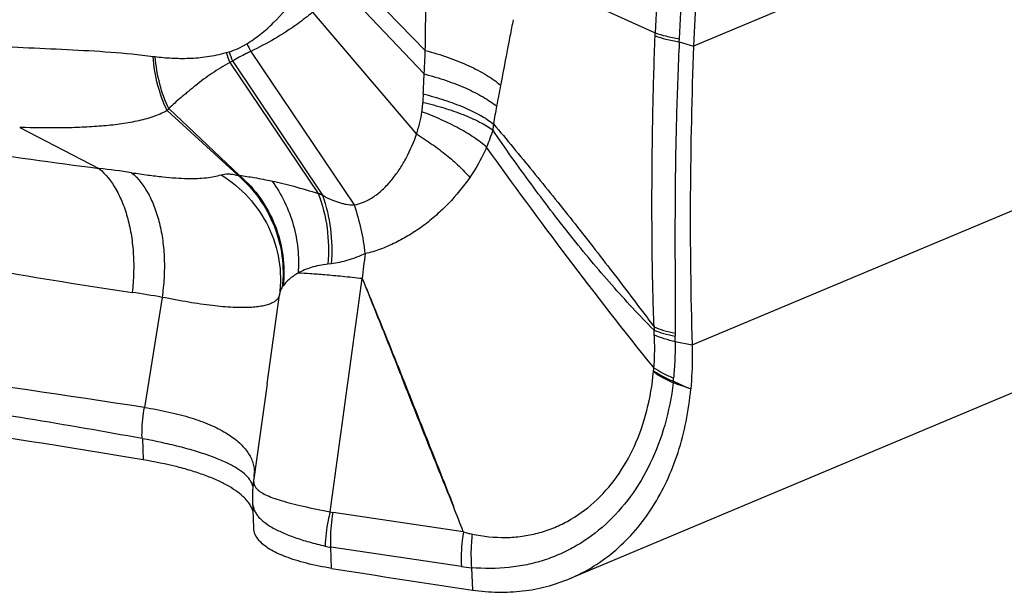
# Model space of a CAD drawing. Units: millimetres. Extents: x 0 to 420, y 0 to 297.
# Drawn here: x 373 to 392, y 142 to 154 of the extents above; entities that cross this region are included whole.
import ezdxf

# ---------------------------------------------------------------- set-up
doc = ezdxf.new("R2010")
doc.units = ezdxf.units.MM
doc.header["$LTSCALE"] = 23.1
doc.layers.add('607082220-000_CL', color=7, linetype='CONTINUOUS')

msp = doc.modelspace()

# ---------------------------------------------------------------- linework, layer by layer
at = {"layer": '607082220-000_CL', "color": 9, "linetype": 'CONTINUOUS'}
for p, q in [((404.2357, 160.8632), (386.1651, 153.2732)), ((386.134, 147.3544), (405.0616, 155.3043)), ((379.3631, 154.7125), (380.8501, 153.1879)), ((382.7728, 154.7318), (385.4052, 153.5347)), ((379.1629, 154.4753), (380.8293, 152.7223)), ((378.6149, 153.9442), (380.6764, 151.5319)), ((385.4029, 153.4751), (385.4052, 153.5347)), ((385.88, 153.3612), (385.8826, 153.4211)), ((385.88, 153.3612), (386.1651, 153.2732)), ((377.3957, 153.1704), (379.4387, 150.1269)), ((376.9769, 152.9489), (378.7306, 150.3527)), ((377.0319, 152.9805), (378.8128, 150.32)), ((375.7359, 151.9972), (377.1343, 150.7146)), ((375.7676, 152.0359), (377.1717, 150.7124)), ((372.8154, 151.6646), (374.386, 150.8505)), ((378.9853, 148.9625), (378.9196, 148.955)), ((375.6354, 148.2966), (375.285, 146.1148)), ((377.7144, 146.5798), (377.9599, 148.3429)), ((385.8012, 147.423), (386.1341, 147.3544)), ((375.2449, 145.4961), (375.2589, 145.0773)), ((381.6028, 143.6521), (379.0223, 144.0328)), ((381.5657, 142.962), (378.98, 143.344)), ((378.9939, 142.9263), (378.98, 143.344)), ((381.7663, 142.9394), (381.7874, 142.4961))]:
    msp.add_line(p, q, dxfattribs=at)
at = {"layer": '607082220-000_CL', "color": 7, "linetype": 'CONTINUOUS'}
for p, q in [((402.6398, 150.6731), (383.707, 142.721)), ((377.7146, 146.5798), (377.4516, 144.7023)), ((377.4376, 144.581), (377.4375, 144.5809)), ((377.4406, 144.6111), (377.4376, 144.581)), ((377.4516, 144.7022), (377.4473, 144.6697)), ((377.4444, 144.4798), (377.4444, 144.48)), ((377.4269, 144.2574), (377.4446, 143.7273))]:
    msp.add_line(p, q, dxfattribs=at)
for points in [[(377.4375, 144.5809), (377.4333, 144.531), (377.4296, 144.4736), (377.4271, 144.4164), (377.4259, 144.3595), (377.4259, 144.3029), (377.4272, 144.2493)], [(377.4473, 144.6697), (377.4437, 144.6397), (377.4406, 144.6111)]]:
    msp.add_lwpolyline(points, dxfattribs=at)
at = {"layer": '607082220-000_CL', "color": 9, "linetype": 'CONTINUOUS'}
for centre, radius, start, end in [((450.684, 151.0912), 65.3244, 174.192517, 177.856392), ((289.143, 154.6901), 91.7195, 359.061558, 359.919668), ((380.6631, 155.0786), 3.7838, 207.70473, 210.28611), ((380.4482, 154.3152), 3.7305, 198.28358, 201.48386), ((376.4383, 154.9122), 1.8282, 284.82298, 286.685), ((380.4951, 154.4004), 3.7429, 199.33702, 202.29321), ((375.7141, 154.948), 1.8946, 262.24632, 263.43182), ((198.2716, 162.0977), 182.7982, 356.936213, 357.06011), ((426.9404, 143.9625), 45.4105, 169.1617, 169.69758), ((392.5773, 151.6992), 11.7854, 176.94355, 177.76061), ((415.2593, 146.1045), 33.5347, 169.72901, 170.3356), ((386.6655, 151.0934), 4.5107, 171.83328, 173.39026), ((385.4443, 237.9268), 87.7751, 260.986573, 262.762037), ((372.7841, 136.0501), 14.8867, 81.3189, 83.8221), ((389.5667, 247.5985), 100.2609, 260.07119, 261.67131), ((-1594.833, 418.5358), 1992.7924, 352.082822, 352.2169581), ((378.8688, 147.9224), 1.029, 144.35105, 146.11073), ((372.8183, 133.1567), 15.3998, 79.45934, 81.69094), ((390.3187, 147.7092), 4.9379, 179.97764, 180.72962), ((378.963, 147.1991), 6.4338, 3.16455, 3.98594), ((389.9409, 147.6107), 4.1417, 180.36673, 181.13216), ((380.0335, 147.4136), 5.7677, 0.0935, 1.14494), ((288.7447, -422.2095), 574.8753, 81.3419284, 82.2762641), ((380.4784, 147.1944), 4.9065, 355.8673, 356.59881), ((384.496, 146.9041), 0.8784, 354.70682, 355.86757), ((377.3326, 147.2813), 8.4559, 355.61801, 356.04057), ((382.3886, 146.9251), 3.3876, 354.53544, 355.09102), ((357.6815, 65.6269), 85.7058, 70.629013, 70.875336), ((376.8182, 144.8296), 0.6461, 352.12973, 353.53694), ((376.838, 144.8277), 0.6263, 353.50392, 0.70434), ((376.9805, 144.4108), 0.4774, 31.54677, 33.97886), ((377.0927, 144.4653), 0.3523, 12.04119, 18.19394), ((378.8498, 144.4477), 1.4185, 170.83337, 174.60342), ((378.0455, 144.6486), 0.5966, 177.02263, 177.59544), ((223.0573, 81.5974), 170.257, 21.375376, 21.556427), ((379.0863, 144.4652), 0.437, 253.82629, 261.58668), ((379.2225, 144.8769), 1.552, 256.62801, 261.00796), ((382.1049, 146.8529), 3.9281, 262.10973, 265.05523)]:
    msp.add_arc(centre, radius, start, end, dxfattribs=at)
at = {"layer": '607082220-000_CL', "color": 7, "linetype": 'CONTINUOUS'}
for centre, radius, start, end in [((462.1846, 150.3328), 76.0763, 174.553945, 177.784908), ((474.6078, 149.8499), 88.509, 177.783372, 181.615644), ((436.2426, 259.0942), 123.2686, 245.826389, 246.00199), ((415.8951, 373.2346), 233.2458, 260.897123, 261.591433)]:
    msp.add_arc(centre, radius, start, end, dxfattribs=at)
for centre, major_axis, start_param, end_param in [((314.5883, 119.5937), (99.1497, 5.5629), 0.8964786, 1.0100362), ((381.4396, 143.944), (3.9947, 0.2241), 3.1351704, 3.3579739)]:
    msp.add_ellipse(centre, major_axis=major_axis, ratio=0.2841905, start_param=start_param, end_param=end_param, dxfattribs=at)
at = {"layer": '607082220-000_CL', "color": 9, "linetype": 'CONTINUOUS'}
for points, knots in [([(386.1386, 157.6176), (386.1098, 157.2675), (386.057, 156.5676), (385.9896, 155.5176), (385.9307, 154.469), (385.8968, 153.7702), (385.8815, 153.4213)], [0, 0, 0, 0, 0.2506299, 0.5008133, 0.7507678, 1, 1, 1, 1]), ([(377.3131, 153.3195), (377.408, 153.3776), (377.5914, 153.5075), (377.9319, 153.8103), (378.154, 154.076), (378.2867, 154.2651)], [0, 0, 0, 0, 0.2445977, 0.49245, 1, 1, 1, 1]), ([(378.615, 153.9442), (378.5203, 153.8648), (378.2786, 153.6782), (377.8734, 153.4152), (377.5555, 153.2474), (377.3957, 153.1704)], [0, 0, 0, 0, 0.2560268, 0.6322204, 1, 1, 1, 1]), ([(382.5901, 153.7983), (382.5693, 153.69), (382.4857, 153.2577), (382.4019, 152.8255), (382.3399, 152.5014)], [0, 0, 0, 0, 0.2505388, 1, 1, 1, 1]), ([(385.4052, 153.5347), (385.4749, 153.5112), (385.6332, 153.4686), (385.7938, 153.4366), (385.8826, 153.4211)], [0, 0, 0, 0, 0.4491543, 1, 1, 1, 1]), ([(376.9633, 153.1609), (377.0237, 153.179), (377.1439, 153.225), (377.2575, 153.2853), (377.3131, 153.3194)], [0, 0, 0, 0, 0.4919277, 1, 1, 1, 1]), ([(385.3808, 147.7111), (385.3712, 147.9483), (385.3569, 148.4241), (385.341, 149.3798), (385.3379, 150.5802), (385.3561, 152.026), (385.3847, 152.9915), (385.4029, 153.4751)], [0, 0, 0, 0, 0.1235492, 0.2476583, 0.4973894, 0.7481529, 1, 1, 1, 1]), ([(385.4029, 153.4752), (385.4725, 153.4516), (385.6308, 153.4089), (385.7913, 153.3768), (385.88, 153.3612)], [0, 0, 0, 0, 0.4492234, 1, 1, 1, 1]), ([(385.8799, 153.3612), (385.8587, 152.8749), (385.8305, 152.1462), (385.8079, 151.1757), (385.7984, 150.4503), (385.7955, 149.7268), (385.7965, 149.0064), (385.7973, 148.2925), (385.7977, 147.8192), (385.7992, 147.5842)], [0, 0, 0, 0, 0.2527073, 0.3785924, 0.5040234, 0.629324, 0.7542655, 0.8780047, 1, 1, 1, 1]), ([(372.0166, 153.2904), (372.3066, 153.2749), (372.886, 153.2474), (373.7535, 153.2096), (374.6118, 153.1623), (375.1795, 153.1087), (375.4585, 153.0707)], [0, 0, 0, 0, 0.2525035, 0.5044762, 0.7551014, 1, 1, 1, 1]), ([(375.4974, 153.0659), (375.6068, 153.0532), (375.8295, 153.033), (376.1747, 153.0283), (376.5369, 153.0612), (376.782, 153.112), (376.9061, 153.1449)], [0, 0, 0, 0, 0.2326927, 0.4724313, 0.7286732, 1, 1, 1, 1]), ([(377.3957, 153.1704), (377.3647, 153.1555), (377.2878, 153.1177), (377.1658, 153.0556), (377.0761, 153.006), (377.0319, 152.9805)], [0, 0, 0, 0, 0.2511715, 0.6265445, 1, 1, 1, 1]), ([(380.8293, 152.7223), (380.8313, 152.7614), (380.8391, 152.9165), (380.8461, 153.0717), (380.8501, 153.1879)], [0, 0, 0, 0, 0.2517517, 1, 1, 1, 1]), ([(380.8502, 153.1879), (381.0031, 153.1477), (381.2958, 153.0589), (381.7027, 152.8969), (382.0038, 152.7406), (382.209, 152.606), (382.2988, 152.5366), (382.3399, 152.5014)], [0, 0, 0, 0, 0.2872242, 0.5546672, 0.7942301, 0.9016156, 1, 1, 1, 1]), ([(375.7359, 151.9972), (375.6568, 152.1558), (375.5316, 152.5086), (375.4737, 152.8772), (375.4586, 153.0707)], [0, 0, 0, 0, 0.4772062, 1, 1, 1, 1]), ([(375.7676, 152.0359), (375.6931, 152.1896), (375.5734, 152.528), (375.5143, 152.8811), (375.4974, 153.0659)], [0, 0, 0, 0, 0.4793698, 1, 1, 1, 1]), ([(376.9769, 152.9489), (376.9167, 152.9145), (376.7979, 152.8447), (376.6246, 152.7352), (376.4597, 152.6197), (376.3049, 152.4991), (376.1817, 152.3974), (376.0863, 152.3176), (375.9955, 152.2415), (375.8879, 152.1495), (375.8059, 152.0738), (375.7676, 152.0359)], [0, 0, 0, 0, 0.1368676, 0.2721238, 0.4048298, 0.5342517, 0.6595738, 0.7203781, 0.7797538, 0.8936047, 1, 1, 1, 1]), ([(377.0319, 152.9804), (377.0228, 152.9752), (377.0043, 152.9649), (376.9861, 152.9542), (376.9769, 152.9488)], [0, 0, 0, 0, 0.4984178, 1, 1, 1, 1]), ([(380.8293, 152.7223), (380.9758, 152.6843), (381.2562, 152.6009), (381.6465, 152.45), (381.9361, 152.3051), (382.1345, 152.1807), (382.2218, 152.1165), (382.262, 152.0839)], [0, 0, 0, 0, 0.2877913, 0.555127, 0.794396, 0.9016709, 1, 1, 1, 1]), ([(380.7831, 151.9728), (380.7856, 151.9895), (380.7938, 152.0516), (380.799, 152.114), (380.8008, 152.1597)], [0, 0, 0, 0, 0.2702403, 1, 1, 1, 1]), ([(380.8008, 152.1597), (380.9417, 152.1277), (381.2109, 152.0571), (381.5868, 151.9281), (381.867, 151.804), (382.0601, 151.6967), (382.1454, 151.641), (382.1848, 151.6126)], [0, 0, 0, 0, 0.289724, 0.5573241, 0.7960356, 0.9026862, 1, 1, 1, 1]), ([(380.8086, 152.3276), (380.9505, 152.2918), (381.2217, 152.2139), (381.6002, 152.0735), (381.9264, 151.9178), (382.1178, 151.7973), (382.2005, 151.7342)], [0, 0, 0, 0, 0.2884523, 0.5558449, 0.7948781, 1, 1, 1, 1]), ([(375.7363, 151.9968), (375.6455, 151.9456), (375.4479, 151.8623), (375.1299, 151.7803), (374.7892, 151.7234), (374.4274, 151.6861), (374.0467, 151.6629), (373.5075, 151.6482), (373.0953, 151.6541), (372.8162, 151.664)], [0, 0, 0, 0, 0.1053983, 0.215396, 0.3317117, 0.4544516, 0.5832162, 0.7174781, 1, 1, 1, 1]), ([(375.7676, 152.0359), (375.7648, 152.0327), (375.7578, 152.0249), (375.7475, 152.0118), (375.7397, 152.002), (375.7359, 151.9972)], [0, 0, 0, 0, 0.2535482, 0.6292611, 1, 1, 1, 1]), ([(380.6764, 151.5319), (380.7016, 151.6073), (380.7438, 151.7529), (380.773, 151.9017), (380.7831, 151.9728)], [0, 0, 0, 0, 0.5254651, 1, 1, 1, 1]), ([(382.0642, 151.2735), (381.9859, 151.3416), (381.8079, 151.4745), (381.5065, 151.655), (381.1604, 151.8246), (380.9125, 151.9251), (380.7831, 151.9728)], [0, 0, 0, 0, 0.212234, 0.4531781, 0.717902, 1, 1, 1, 1]), ([(382.1848, 151.6126), (382.1685, 151.555), (382.1314, 151.4409), (382.0875, 151.3291), (382.0639, 151.2738)], [0, 0, 0, 0, 0.498488, 1, 1, 1, 1]), ([(385.3813, 147.6468), (385.093, 147.9363), (384.5269, 148.5458), (383.7183, 149.517), (382.9353, 150.5444), (382.4326, 151.2531), (382.1848, 151.6126)], [0, 0, 0, 0, 0.2403471, 0.4889483, 0.7431508, 1, 1, 1, 1]), ([(382.2005, 151.7342), (382.4623, 151.4229), (382.9889, 150.7869), (383.7773, 149.8054), (384.5779, 148.7775), (385.111, 148.0722), (385.3808, 147.7111)], [0, 0, 0, 0, 0.2379387, 0.4829028, 0.7363454, 1, 1, 1, 1]), ([(379.4387, 150.1269), (379.5138, 150.1399), (379.6624, 150.1878), (379.8645, 150.3084), (380.0461, 150.465), (380.2084, 150.6474), (380.3528, 150.8487), (380.5225, 151.1381), (380.6213, 151.372), (380.6764, 151.5319)], [0, 0, 0, 0, 0.1172809, 0.2370619, 0.3596624, 0.4846655, 0.6116112, 0.7400509, 1, 1, 1, 1]), ([(380.6764, 151.5319), (380.7819, 151.4671), (380.9847, 151.3342), (381.2671, 151.1215), (381.5164, 150.9035), (381.6643, 150.7505), (381.7307, 150.6737)], [0, 0, 0, 0, 0.2722791, 0.5328201, 0.7767532, 1, 1, 1, 1]), ([(382.0642, 151.2734), (382.0415, 151.2204), (381.9455, 151.0125), (381.8279, 150.8148), (381.7308, 150.6737)], [0, 0, 0, 0, 0.2516825, 1, 1, 1, 1]), ([(385.3763, 146.9033), (384.7934, 147.6231), (383.67, 149.0657), (382.5899, 150.5407), (382.0642, 151.2734)], [0, 0, 0, 0, 0.5066512, 1, 1, 1, 1]), ([(374.386, 150.8505), (374.5226, 150.7377), (374.6965, 150.5105), (374.8618, 150.1601), (374.9635, 149.8489), (375.034, 149.509), (375.0724, 149.1476), (375.0774, 148.7732), (375.0587, 148.5211), (375.0438, 148.3948)], [0, 0, 0, 0, 0.2018116, 0.3171771, 0.4415381, 0.5737839, 0.7122692, 0.8550657, 1, 1, 1, 1]), ([(375.0309, 150.7664), (375.1401, 150.7498), (375.3467, 150.7203), (375.6396, 150.6853), (375.8991, 150.6621), (376.128, 150.6504), (376.3302, 150.6507), (376.5083, 150.6629), (376.6644, 150.6861), (376.7598, 150.7104), (376.8038, 150.7239)], [0, 0, 0, 0, 0.1856263, 0.3504323, 0.4954332, 0.6232139, 0.7352445, 0.834894, 0.9227114, 1, 1, 1, 1]), ([(375.0309, 150.7664), (375.1666, 150.653), (375.3379, 150.4239), (375.4969, 150.071), (375.5921, 149.7576), (375.6549, 149.4155), (375.6845, 149.0521), (375.6797, 148.676), (375.654, 148.4232), (375.6354, 148.2966)], [0, 0, 0, 0, 0.2010949, 0.3161431, 0.4403228, 0.5725713, 0.7112621, 0.8544682, 1, 1, 1, 1]), ([(376.8039, 150.7239), (377.0045, 150.6004), (377.3718, 150.2972), (377.7704, 149.7102), (377.9843, 149.0395), (377.9907, 148.5706), (377.9599, 148.3429)], [0, 0, 0, 0, 0.2533215, 0.5042923, 0.7529296, 1, 1, 1, 1]), ([(376.804, 150.7238), (376.8506, 150.7381), (376.9303, 150.7462), (377.0412, 150.7361), (377.1026, 150.7231), (377.1344, 150.7146)], [0, 0, 0, 0, 0.4382868, 0.7043585, 1, 1, 1, 1]), ([(377.1343, 150.7146), (377.2928, 150.5801), (377.5776, 150.2714), (377.8788, 149.7209), (378.0367, 149.1163), (378.0391, 148.6998), (378.0146, 148.4961)], [0, 0, 0, 0, 0.2514182, 0.5022489, 0.7518837, 1, 1, 1, 1]), ([(377.1343, 150.7146), (377.1374, 150.7144), (377.1498, 150.7135), (377.1623, 150.7129), (377.1717, 150.7124)], [0, 0, 0, 0, 0.2444851, 1, 1, 1, 1]), ([(377.1716, 150.7125), (377.2691, 150.7003), (377.4844, 150.6678), (377.6981, 150.6261), (377.8148, 150.6009)], [0, 0, 0, 0, 0.4513402, 1, 1, 1, 1]), ([(377.1717, 150.7124), (377.3259, 150.5778), (377.603, 150.2707), (377.8964, 149.727), (378.0514, 149.132), (378.0556, 148.7225), (378.0326, 148.5222)], [0, 0, 0, 0, 0.2516276, 0.5026404, 0.7522523, 1, 1, 1, 1]), ([(377.8149, 150.6008), (377.9092, 150.4707), (378.0754, 150.1921), (378.2477, 149.7375), (378.3382, 149.2605), (378.3415, 148.937), (378.3285, 148.7775)], [0, 0, 0, 0, 0.2496333, 0.5006618, 0.7513356, 1, 1, 1, 1]), ([(377.8149, 150.6008), (377.9593, 150.5696), (378.2669, 150.4951), (378.5703, 150.4047), (378.7306, 150.3527)], [0, 0, 0, 0, 0.4671132, 1, 1, 1, 1]), ([(381.7308, 150.6737), (381.6054, 150.4901), (381.3925, 150.2312), (381.0724, 149.924), (380.8161, 149.715), (380.5445, 149.5309), (380.3067, 149.4001), (380.1112, 149.3098), (379.9145, 149.2305), (379.7622, 149.1844), (379.6595, 149.1622)], [0, 0, 0, 0, 0.2546644, 0.381707, 0.5079637, 0.633099, 0.7569988, 0.8184984, 0.8796074, 1, 1, 1, 1]), ([(378.8129, 150.3199), (378.8059, 150.3225), (378.7922, 150.328), (378.7648, 150.339), (378.7443, 150.3473), (378.7306, 150.3527)], [0, 0, 0, 0, 0.2507329, 0.50142, 1, 1, 1, 1]), ([(378.7306, 150.3527), (378.8143, 150.1332), (378.9299, 149.6696), (378.9407, 149.1922), (378.9195, 148.955)], [0, 0, 0, 0, 0.4966001, 1, 1, 1, 1]), ([(378.8128, 150.3201), (378.8647, 150.291), (378.9672, 150.2377), (379.1006, 150.1868), (379.2065, 150.1573), (379.3095, 150.1364), (379.3874, 150.1282), (379.4387, 150.1269)], [0, 0, 0, 0, 0.2693792, 0.5234724, 0.6458628, 0.767602, 1, 1, 1, 1]), ([(378.8129, 150.32), (378.8898, 150.1055), (378.9957, 149.655), (379.0052, 149.1925), (378.9855, 148.9625)], [0, 0, 0, 0, 0.4966513, 1, 1, 1, 1]), ([(379.4387, 150.1269), (379.4929, 149.97), (379.583, 149.6515), (379.6369, 149.3248), (379.6539, 149.1614)], [0, 0, 0, 0, 0.5025445, 1, 1, 1, 1]), ([(379.6597, 149.1643), (379.5478, 149.1126), (379.3281, 149.0263), (379.0968, 148.975), (378.9854, 148.9625)], [0, 0, 0, 0, 0.5233687, 1, 1, 1, 1]), ([(379.6595, 149.1622), (379.6481, 149.0799), (379.6271, 148.915), (379.6093, 148.7499), (379.6018, 148.6672)], [0, 0, 0, 0, 0.5002286, 1, 1, 1, 1]), ([(378.9196, 148.9549), (378.8072, 148.9421), (378.6028, 148.9027), (378.41, 148.823), (378.3283, 148.7771)], [0, 0, 0, 0, 0.5469987, 1, 1, 1, 1]), ([(378.3317, 148.7743), (378.2686, 148.7399), (378.1588, 148.6661), (378.0671, 148.5702), (378.0326, 148.522)], [0, 0, 0, 0, 0.5480196, 1, 1, 1, 1]), ([(379.6018, 148.6672), (379.4702, 148.6816), (379.223, 148.7075), (378.878, 148.7403), (378.5863, 148.7635), (378.4102, 148.7732), (378.3319, 148.7758)], [0, 0, 0, 0, 0.3114227, 0.5849312, 0.8157233, 1, 1, 1, 1]), ([(379.6018, 148.6672), (379.7568, 148.2937), (380.0634, 147.5446), (380.4386, 146.6046), (380.7372, 145.8513), (381.0364, 145.0979), (381.2617, 144.5333), (381.4117, 144.1569)], [0, 0, 0, 0, 0.2495956, 0.4996461, 0.624757, 0.7498582, 1, 1, 1, 1]), ([(378.0146, 148.4962), (378.0084, 148.487), (377.9967, 148.4659), (377.9758, 148.4155), (377.9652, 148.373), (377.9599, 148.3429)], [0, 0, 0, 0, 0.2023864, 0.4395458, 1, 1, 1, 1]), ([(377.9599, 148.3429), (377.9561, 148.3264), (377.9438, 148.2934), (377.9106, 148.2487), (377.8623, 148.209), (377.7981, 148.1743), (377.7173, 148.1449), (377.6187, 148.1212), (377.5017, 148.104), (377.3655, 148.0938), (377.2098, 148.0911), (376.9639, 148.0984), (376.6118, 148.131), (376.1431, 148.2005), (375.8108, 148.2622), (375.6354, 148.2966)], [0, 0, 0, 0, 0.0208264, 0.0428881, 0.0679763, 0.0975073, 0.1325813, 0.1740233, 0.2225053, 0.2785883, 0.3426906, 0.4148122, 0.5824132, 0.7792428, 1, 1, 1, 1]), ([(385.3808, 147.7111), (385.4427, 147.6844), (385.5808, 147.6361), (385.7225, 147.6006), (385.7993, 147.5842)], [0, 0, 0, 0, 0.461917, 1, 1, 1, 1]), ([(385.3786, 146.9005), (385.3832, 146.9542), (385.3901, 147.0628), (385.3948, 147.2265), (385.3942, 147.3907), (385.3899, 147.4999), (385.3869, 147.5543)], [0, 0, 0, 0, 0.2471575, 0.4988474, 0.7506076, 1, 1, 1, 1]), ([(385.3812, 147.6463), (385.4432, 147.6212), (385.5816, 147.576), (385.7232, 147.5438), (385.8, 147.5289)], [0, 0, 0, 0, 0.4609528, 1, 1, 1, 1]), ([(385.387, 147.5542), (385.4482, 147.5268), (385.5848, 147.477), (385.7252, 147.4402), (385.8012, 147.423)], [0, 0, 0, 0, 0.4627135, 1, 1, 1, 1]), ([(385.8012, 147.423), (385.8013, 147.3611), (385.7996, 147.2385), (385.7934, 147.0559), (385.7833, 146.8758), (385.7737, 146.7567), (385.7684, 146.6973)], [0, 0, 0, 0, 0.2554697, 0.5064498, 0.7540378, 1, 1, 1, 1]), ([(385.3786, 146.9005), (385.4358, 146.8616), (385.5629, 146.7875), (385.6966, 146.7266), (385.7683, 146.6974)], [0, 0, 0, 0, 0.4719334, 1, 1, 1, 1]), ([(375.2389, 145.4972), (373.7314, 145.775), (370.648, 146.2792), (367.5477, 146.6652), (365.9662, 146.8348)], [0, 0, 0, 0, 0.4907599, 1, 1, 1, 1]), ([(381.7788, 143.6053), (381.9971, 143.5591), (382.3293, 143.5239), (382.7652, 143.5556), (383.0784, 143.6171), (383.3799, 143.7166), (383.7663, 143.8994), (384.2137, 144.2211), (384.6652, 144.7308), (385.0176, 145.351), (385.2618, 146.0588), (385.3464, 146.5635), (385.3705, 146.8232)], [0, 0, 0, 0, 0.1217422, 0.1803603, 0.2380793, 0.295493, 0.3531736, 0.4708823, 0.5933248, 0.7220505, 0.8576458, 1, 1, 1, 1]), ([(385.3707, 146.8231), (385.4278, 146.7813), (385.5546, 146.7011), (385.6888, 146.6347), (385.7608, 146.6025)], [0, 0, 0, 0, 0.4729494, 1, 1, 1, 1]), ([(385.3721, 146.8408), (385.4297, 146.8015), (385.5574, 146.7267), (385.6917, 146.6649), (385.7638, 146.6352)], [0, 0, 0, 0, 0.4717532, 1, 1, 1, 1]), ([(385.7608, 146.6025), (385.7257, 146.3205), (385.6174, 145.7742), (385.3329, 145.0103), (384.9378, 144.3407), (384.4419, 143.785), (383.9554, 143.4256), (383.5355, 143.2098), (383.2065, 143.0835), (382.8634, 142.9927), (382.3834, 142.9182), (382.0131, 142.918), (381.7663, 142.9394)], [0, 0, 0, 0, 0.1411405, 0.2753477, 0.403029, 0.5250019, 0.6428861, 0.7010225, 0.7590975, 0.8175806, 0.8769609, 1, 1, 1, 1]), ([(375.2389, 145.4972), (375.2377, 145.5481), (375.2382, 145.7547), (375.2588, 145.9613), (375.285, 146.1148)], [0, 0, 0, 0, 0.2462591, 1, 1, 1, 1]), ([(375.285, 146.1148), (375.4485, 146.0898), (375.6874, 146.0462), (375.9943, 145.972), (376.2672, 145.8939), (376.5722, 145.7841), (376.8875, 145.6271), (377.1379, 145.451), (377.321, 145.2584), (377.4185, 145.0822), (377.4569, 144.9405), (377.4638, 144.8702), (377.4642, 144.8354)], [0, 0, 0, 0, 0.183804, 0.2695026, 0.3507123, 0.49916, 0.6289437, 0.7409956, 0.8375123, 0.9219629, 0.9613569, 1, 1, 1, 1]), ([(377.3764, 144.6776), (377.3461, 144.7227), (377.263, 144.8107), (377.1011, 144.924), (376.8937, 145.0317), (376.6426, 145.1359), (376.3483, 145.2354), (376.0136, 145.3298), (375.6417, 145.4185), (375.3808, 145.4708), (375.2449, 145.4959)], [0, 0, 0, 0, 0.0702907, 0.1544705, 0.2546493, 0.3717837, 0.5057844, 0.6560422, 0.8213399, 1, 1, 1, 1]), ([(377.4274, 144.5753), (377.425, 144.5825), (377.4143, 144.6121), (377.3998, 144.6403), (377.3874, 144.6605)], [0, 0, 0, 0, 0.2432583, 1, 1, 1, 1]), ([(377.4494, 144.6736), (377.4492, 144.6683), (377.4488, 144.6481), (377.4505, 144.6279), (377.4533, 144.6132)], [0, 0, 0, 0, 0.2627846, 1, 1, 1, 1]), ([(377.4516, 144.7022), (377.4514, 144.7007), (377.4505, 144.6931), (377.45, 144.6856), (377.4497, 144.6796)], [0, 0, 0, 0, 0.2100494, 1, 1, 1, 1]), ([(377.4533, 144.6132), (377.4567, 144.5949), (377.4685, 144.5586), (377.4896, 144.527), (377.5018, 144.5124)], [0, 0, 0, 0, 0.4946669, 1, 1, 1, 1]), ([(377.5018, 144.5124), (377.5233, 144.4867), (377.5819, 144.4381), (377.6927, 144.378), (377.8343, 144.3211), (378.0062, 144.2657), (378.2076, 144.2105), (378.5294, 144.133), (378.7854, 144.0805), (378.9646, 144.0455)], [0, 0, 0, 0, 0.0648645, 0.1451635, 0.2431805, 0.3596812, 0.4945319, 0.6469375, 1, 1, 1, 1]), ([(377.4271, 144.2513), (377.4289, 144.1999), (377.4425, 144.1229), (377.4855, 144.0298), (377.5291, 143.965), (377.5842, 143.904), (377.6759, 143.8236), (377.8204, 143.7299), (378.0276, 143.6284), (378.2736, 143.5327), (378.5561, 143.4438), (378.7575, 143.3919), (378.8636, 143.367)], [0, 0, 0, 0, 0.0861294, 0.1281818, 0.1712339, 0.216623, 0.265405, 0.375388, 0.5039454, 0.651515, 0.8174053, 1, 1, 1, 1]), ([(378.9646, 144.0455), (378.95, 143.9892), (378.8985, 143.7661), (378.8703, 143.5374), (378.8645, 143.3668)], [0, 0, 0, 0, 0.2542497, 1, 1, 1, 1]), ([(378.98, 143.344), (378.9773, 143.4007), (378.9728, 143.6311), (378.9935, 143.8618), (379.0223, 144.033)], [0, 0, 0, 0, 0.2466605, 1, 1, 1, 1]), ([(381.6055, 143.6515), (381.596, 143.5941), (381.5645, 143.3658), (381.5568, 143.1341), (381.5657, 142.9621)], [0, 0, 0, 0, 0.2524158, 1, 1, 1, 1]), ([(381.6048, 143.6472), (381.6337, 143.6393), (381.6914, 143.6242), (381.7497, 143.6112), (381.7788, 143.6051)], [0, 0, 0, 0, 0.5019946, 1, 1, 1, 1]), ([(381.7784, 143.6051), (381.7716, 143.5496), (381.7504, 143.3284), (381.7518, 143.105), (381.7663, 142.9394)], [0, 0, 0, 0, 0.251787, 1, 1, 1, 1])]:
    msp.add_open_spline(points, degree=3, knots=knots, dxfattribs=at)
at = {"layer": '607082220-000_CL', "color": 7, "linetype": 'CONTINUOUS'}
for points, knots in [([(379.6018, 148.6672), (379.6774, 148.4793), (379.8284, 148.1036), (380.092, 147.4453), (380.3904, 146.6915), (380.7245, 145.8429), (381.0631, 144.9967), (381.2914, 144.4339), (381.4059, 144.1528)], [0, 0, 0, 0, 0.1249457, 0.2499365, 0.437552, 0.6252154, 0.812703, 1, 1, 1, 1]), ([(386.1341, 147.3544), (386.1362, 147.2806), (386.1405, 146.9892), (386.1281, 146.6976), (386.1087, 146.481)], [0, 0, 0, 0, 0.2535672, 1, 1, 1, 1]), ([(383.7069, 142.7211), (383.872, 142.7905), (384.1934, 142.957), (384.6336, 143.2817), (385.0264, 143.6779), (385.3665, 144.139), (385.6497, 144.658), (385.8712, 145.228), (386.0289, 145.8402), (386.0893, 146.2646), (386.1087, 146.481)], [0, 0, 0, 0, 0.1146452, 0.2305347, 0.3488248, 0.4704662, 0.5961179, 0.726222, 0.8608989, 1, 1, 1, 1]), ([(377.2685, 144.321), (377.2259, 144.3639), (377.1265, 144.4477), (376.952, 144.5597), (376.744, 144.6657), (376.5038, 144.7647), (376.2326, 144.8563), (375.817, 144.9719), (375.4874, 145.0387), (375.2589, 145.0773)], [0, 0, 0, 0, 0.0834827, 0.1784793, 0.2856069, 0.4050634, 0.5367182, 0.6802334, 1, 1, 1, 1]), ([(377.3529, 144.2227), (377.3468, 144.2311), (377.3206, 144.2655), (377.2916, 144.2977), (377.2685, 144.321)], [0, 0, 0, 0, 0.2407292, 1, 1, 1, 1]), ([(377.4134, 144.1222), (377.4093, 144.1308), (377.3915, 144.1656), (377.3704, 144.1987), (377.3529, 144.2227)], [0, 0, 0, 0, 0.242265, 1, 1, 1, 1]), ([(377.4362, 144.0672), (377.4346, 144.0718), (377.4278, 144.0905), (377.4199, 144.1087), (377.4134, 144.1222)], [0, 0, 0, 0, 0.2468398, 1, 1, 1, 1]), ([(378.9941, 142.9264), (378.8269, 142.9532), (378.5862, 143.0007), (378.2838, 143.085), (378.0881, 143.1521), (377.916, 143.2251), (377.7686, 143.3035), (377.647, 143.3867), (377.5796, 143.4493), (377.5517, 143.4814)], [0, 0, 0, 0, 0.3237901, 0.4681894, 0.6000162, 0.719031, 0.8252018, 0.9186618, 1, 1, 1, 1]), ([(381.7874, 142.4961), (381.9531, 142.4716), (382.2842, 142.4435), (382.7773, 142.4669), (383.2549, 142.5559), (383.5598, 142.6592), (383.7069, 142.7211)], [0, 0, 0, 0, 0.2569647, 0.5081142, 0.7551341, 1, 1, 1, 1])]:
    msp.add_open_spline(points, degree=3, knots=knots, dxfattribs=at)

doc.saveas('drawing.dxf')
